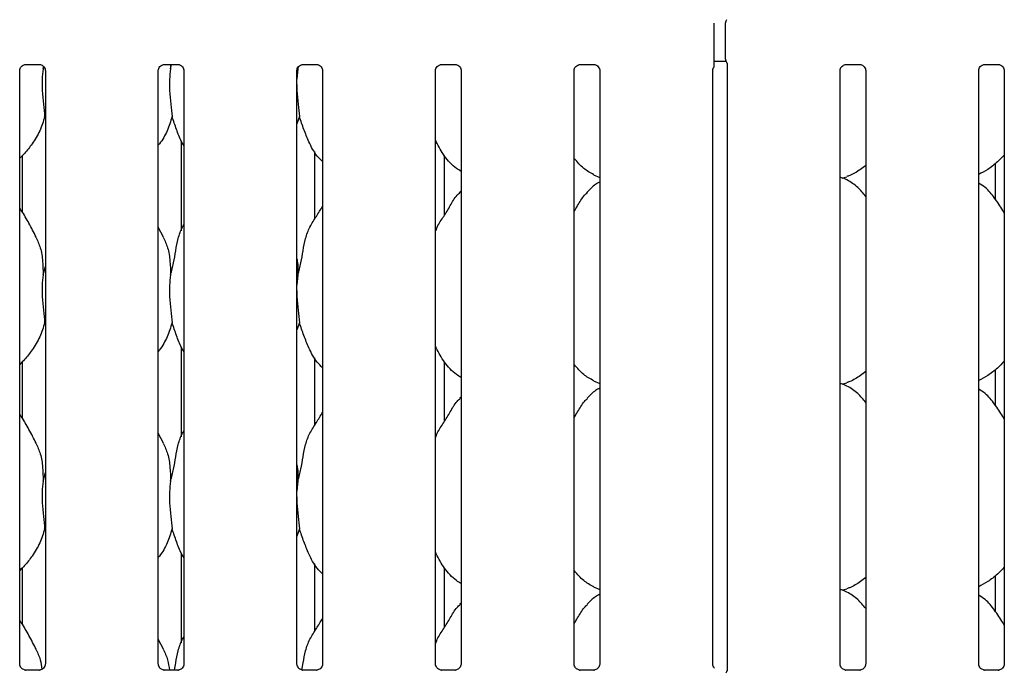
# Model space of a CAD drawing. Extents: x 5 to 415, y 5 to 292.
# Drawn here: x 106 to 122, y 114 to 125 of the extents above; entities that cross this region are included whole.
import ezdxf

# ---------------------------------------------------------------- set-up
doc = ezdxf.new("R2010")
doc.units = 0
doc.layers.add('SLD-0', color=179, linetype='CONTINUOUS')

msp = doc.modelspace()

# ---------------------------------------------------------------- linework, layer by layer
at = {"layer": 'SLD-0', "color": 179, "linetype": 'CONTINUOUS'}
for p, q in [((117.64, 124.0408), (117.64, 124.6376)), ((117.8279, 124.0368), (117.8279, 124.6417)), ((106.15, 123.9471), (106.3813, 123.9471)), ((106.4411, 123.9219), (106.4432, 123.8739)), ((106.4432, 123.8739), (106.4519, 123.9087)), ((108.4625, 123.9471), (108.6938, 123.9471)), ((108.565, 123.9471), (108.5682, 123.8739)), ((108.5682, 123.8739), (108.5866, 123.9471)), ((110.6932, 123.8739), (110.6766, 123.705)), ((110.6922, 123.8958), (110.6932, 123.8739)), ((110.6932, 123.8739), (110.7012, 123.9058)), ((110.775, 123.9471), (111.0063, 123.9471)), ((113.0875, 123.9471), (113.3188, 123.9471)), ((115.4, 123.9471), (115.6313, 123.9471)), ((117.8358, 123.9991), (117.64, 123.9991)), ((117.8542, 123.9591), (117.8542, 113.8369)), ((119.8375, 123.9471), (120.0688, 123.9471)), ((122.15, 123.9471), (122.3813, 123.9471)), ((106.0516, 113.9494), (106.0516, 123.8441)), ((106.4792, 123.8447), (106.4792, 113.9497)), ((108.3641, 113.9494), (108.3641, 123.8441)), ((108.7917, 123.8447), (108.7917, 113.9497)), ((110.6766, 113.9494), (110.6766, 123.8441)), ((111.1042, 123.8447), (111.1042, 113.9497)), ((112.9891, 113.9494), (112.9891, 123.8441)), ((113.4167, 123.8447), (113.4167, 113.9497)), ((115.3016, 113.9494), (115.3016, 123.8441)), ((115.7292, 123.8447), (115.7292, 113.9497)), ((117.6141, 113.9494), (117.6141, 123.8441)), ((119.7391, 113.9494), (119.7391, 123.8441)), ((120.1667, 123.8447), (120.1667, 113.9497)), ((122.0516, 113.9494), (122.0516, 123.8441)), ((122.4792, 123.8447), (122.4792, 113.9497)), ((106.4792, 123.0454), (106.4678, 123.0778)), ((110.7178, 123.0778), (110.6766, 122.9581)), ((108.7454, 122.6769), (108.7454, 121.1735)), ((106.0979, 121.4805), (106.0979, 122.4297)), ((110.9729, 121.3669), (110.9729, 122.4948)), ((113.1367, 121.4312), (113.1367, 122.4276)), ((122.3316, 121.6975), (122.3316, 122.2966)), ((115.6254, 122.1079), (115.7292, 122.0632)), ((119.7763, 122.0531), (119.8541, 122.076)), ((113.4167, 121.8387), (113.3952, 121.8192)), ((108.4506, 121.0682), (108.3641, 121.2348)), ((106.4432, 120.4364), (106.4792, 120.5798)), ((110.6932, 120.4364), (110.6766, 120.2675)), ((106.4792, 119.6079), (106.4678, 119.6403)), ((110.7178, 119.6403), (110.6766, 119.5206)), ((108.7454, 119.2394), (108.7454, 117.736)), ((106.0979, 118.043), (106.0979, 118.9922)), ((110.9729, 117.9294), (110.9729, 119.0573)), ((113.1367, 117.9937), (113.1367, 118.9901)), ((122.3316, 118.26), (122.3316, 118.8591)), ((115.6254, 118.6704), (115.7292, 118.6257)), ((119.7763, 118.6156), (119.8541, 118.6385)), ((113.4167, 118.4012), (113.3952, 118.3817)), ((108.4506, 117.6307), (108.3641, 117.7973)), ((106.4432, 116.9989), (106.4792, 117.1423)), ((110.6932, 116.9989), (110.6766, 116.83)), ((106.4792, 116.1704), (106.4678, 116.2028)), ((110.7178, 116.2028), (110.6766, 116.0831)), ((108.7454, 115.8019), (108.7454, 114.2985)), ((106.0979, 114.6055), (106.0979, 115.5547)), ((110.9729, 114.4919), (110.9729, 115.6198)), ((113.1367, 114.5562), (113.1367, 115.5526)), ((122.3316, 114.8225), (122.3316, 115.4216)), ((115.6254, 115.2329), (115.7292, 115.1882)), ((119.7763, 115.1781), (119.8541, 115.201)), ((113.4167, 114.9637), (113.3952, 114.9442)), ((108.4506, 114.1932), (108.3641, 114.3598)), ((106.1443, 113.8466), (106.1499, 113.8463)), ((106.3796, 113.8467), (106.1499, 113.8467)), ((108.4568, 113.8466), (108.4624, 113.8463)), ((108.6921, 113.8467), (108.4624, 113.8467)), ((110.7693, 113.8466), (110.7749, 113.8463)), ((111.0046, 113.8467), (110.7749, 113.8467)), ((113.0818, 113.8466), (113.0874, 113.8463)), ((113.3171, 113.8467), (113.0874, 113.8467)), ((115.3943, 113.8466), (115.3999, 113.8463)), ((115.6296, 113.8467), (115.3999, 113.8467)), ((119.8318, 113.8466), (119.8374, 113.8463)), ((120.0671, 113.8467), (119.8374, 113.8467)), ((122.1443, 113.8466), (122.1499, 113.8463)), ((122.3796, 113.8467), (122.1499, 113.8467)), ((117.8414, 113.8017), (117.8457, 113.8121))]:
    msp.add_line(p, q, dxfattribs=at)
for centre, radius, start, end in [((117.9216, 124.6417), 0.0938, 145.6196, 180), ((117.9216, 124.0368), 0.0938, 180, 214.45138), ((117.7809, 113.8439), 0.0734, 333.04538, 356.03249)]:
    msp.add_arc(centre, radius, start, end, dxfattribs=at)
msp.add_ellipse((108.3644, 114.1277), major_axis=(-0.2748, 0.2748), ratio=0.9648648, start_param=3.1178141, end_param=3.1591351, dxfattribs=at)
for points, knots in [([(117.64, 123.9105), (117.64, 123.9105), (117.64, 123.9106), (117.64, 123.9141), (117.64, 123.9249), (117.64, 123.9612), (117.64, 124.003), (117.64, 124.035), (117.64, 124.0408)], [0, 0, 0, 0, 0.0320692, 0.0722999, 0.148546, 0.3486738, 0.8826902, 1, 1, 1, 1]), ([(106.0516, 123.8434), (106.0516, 123.8435), (106.0513, 123.8478), (106.0534, 123.8673), (106.0651, 123.8974), (106.0924, 123.928), (106.1232, 123.9433), (106.144, 123.9469), (106.1489, 123.947), (106.1505, 123.947)], [0, 0, 0, 0, 0.0009608, 0.1261301, 0.3398755, 0.590589, 0.8149574, 0.939833, 1, 1, 1, 1]), ([(106.3799, 123.9471), (106.3799, 123.9471), (106.3813, 123.9471), (106.3909, 123.9465), (106.4119, 123.9415), (106.4423, 123.9249), (106.4679, 123.8938), (106.4785, 123.8622), (106.4788, 123.8486), (106.4789, 123.8445)], [0, 0, 0, 0, 0.00566965, 0.08989093, 0.21154216, 0.43884603, 0.69026129, 0.90506461, 1, 1, 1, 1]), ([(106.4432, 123.8739), (106.436, 123.8153), (106.4215, 123.6973), (106.4255, 123.5017), (106.4468, 123.2822), (106.4608, 123.1456), (106.4678, 123.0778)], [0, 0, 0, 0, 0.2242069, 0.4515592, 0.7276812, 1, 1, 1, 1]), ([(108.3641, 123.8434), (108.3641, 123.8435), (108.3638, 123.8478), (108.3659, 123.8673), (108.3776, 123.8974), (108.4049, 123.928), (108.4357, 123.9433), (108.4565, 123.9469), (108.4614, 123.947), (108.463, 123.947)], [0, 0, 0, 0, 0.0009608, 0.12613, 0.3398752, 0.5905853, 0.8149576, 0.939833, 1, 1, 1, 1]), ([(108.5682, 123.8739), (108.561, 123.8153), (108.5465, 123.6973), (108.5505, 123.5017), (108.5718, 123.2822), (108.5858, 123.1456), (108.5928, 123.0778)], [0, 0, 0, 0, 0.2242069, 0.4515592, 0.7276812, 1, 1, 1, 1]), ([(108.6924, 123.9471), (108.6924, 123.9471), (108.6938, 123.9471), (108.7034, 123.9465), (108.7244, 123.9415), (108.7548, 123.9249), (108.7804, 123.8938), (108.791, 123.8622), (108.7913, 123.8486), (108.7914, 123.8445)], [0, 0, 0, 0, 0.0056697, 0.089891, 0.2115424, 0.4388466, 0.6902621, 0.9050643, 1, 1, 1, 1]), ([(110.6766, 123.8434), (110.6766, 123.8435), (110.6763, 123.8478), (110.6784, 123.8673), (110.6901, 123.8974), (110.7174, 123.928), (110.7482, 123.9433), (110.769, 123.9469), (110.7739, 123.947), (110.7755, 123.947)], [0, 0, 0, 0, 0.0009608, 0.12613, 0.3398752, 0.5905853, 0.8149576, 0.939833, 1, 1, 1, 1]), ([(111.0049, 123.9471), (111.0049, 123.9471), (111.0063, 123.9471), (111.0159, 123.9465), (111.0369, 123.9415), (111.0673, 123.9249), (111.0929, 123.8938), (111.1035, 123.8622), (111.1038, 123.8486), (111.1039, 123.8445)], [0, 0, 0, 0, 0.0056697, 0.089891, 0.2115424, 0.4388466, 0.6902621, 0.9050643, 1, 1, 1, 1]), ([(112.9891, 123.8434), (112.9891, 123.8435), (112.9888, 123.8478), (112.9909, 123.8673), (113.0026, 123.8974), (113.0299, 123.928), (113.0607, 123.9433), (113.0815, 123.9469), (113.0864, 123.947), (113.088, 123.947)], [0, 0, 0, 0, 0.0009608, 0.1261294, 0.3398754, 0.5905844, 0.8149597, 0.9398309, 1, 1, 1, 1]), ([(113.3174, 123.9471), (113.3174, 123.9471), (113.3188, 123.9471), (113.3284, 123.9465), (113.3494, 123.9415), (113.3798, 123.9249), (113.4054, 123.8938), (113.416, 123.8622), (113.4163, 123.8486), (113.4164, 123.8445)], [0, 0, 0, 0, 0.0056723, 0.0898907, 0.2115421, 0.4388423, 0.6902609, 0.9050645, 1, 1, 1, 1]), ([(115.3016, 123.8434), (115.3016, 123.8435), (115.3013, 123.8478), (115.3034, 123.8673), (115.3151, 123.8974), (115.3424, 123.928), (115.3732, 123.9433), (115.394, 123.9469), (115.3989, 123.947), (115.4005, 123.947)], [0, 0, 0, 0, 0.0009608, 0.1261294, 0.3398754, 0.5905844, 0.8149597, 0.9398309, 1, 1, 1, 1]), ([(115.6299, 123.9471), (115.6299, 123.9471), (115.6313, 123.9471), (115.6409, 123.9465), (115.6619, 123.9415), (115.6923, 123.9249), (115.7179, 123.8938), (115.7285, 123.8622), (115.7288, 123.8486), (115.7289, 123.8445)], [0, 0, 0, 0, 0.0056723, 0.0898907, 0.2115421, 0.4388423, 0.6902609, 0.9050645, 1, 1, 1, 1]), ([(117.6141, 123.8434), (117.6141, 123.8435), (117.6138, 123.8478), (117.6162, 123.8671), (117.6237, 123.8912), (117.637, 123.9045), (117.6416, 123.909)], [0, 0, 0, 0, 0.0021268, 0.2792072, 0.7523673, 1, 1, 1, 1]), ([(117.8438, 123.9834), (117.8464, 123.9797), (117.8518, 123.9718), (117.8542, 123.9579), (117.8542, 123.9561), (117.8542, 123.9556)], [0, 0, 0, 0, 0.3811773, 0.8105446, 1, 1, 1, 1]), ([(119.7391, 123.8434), (119.7391, 123.8435), (119.7388, 123.8478), (119.7409, 123.8673), (119.7526, 123.8974), (119.7799, 123.928), (119.8107, 123.9433), (119.8315, 123.9469), (119.8364, 123.947), (119.838, 123.947)], [0, 0, 0, 0, 0.0009608, 0.1261301, 0.3398772, 0.5905876, 0.8149561, 0.9398354, 1, 1, 1, 1]), ([(120.0674, 123.9471), (120.0674, 123.9471), (120.0688, 123.9471), (120.0784, 123.9465), (120.0994, 123.9415), (120.1298, 123.9249), (120.1554, 123.8938), (120.166, 123.8622), (120.1663, 123.8486), (120.1664, 123.8445)], [0, 0, 0, 0, 0.0056697, 0.0898942, 0.211538, 0.4388466, 0.6902598, 0.9050638, 1, 1, 1, 1]), ([(122.0516, 123.8434), (122.0516, 123.8435), (122.0513, 123.8478), (122.0534, 123.8673), (122.0651, 123.8974), (122.0924, 123.928), (122.1232, 123.9433), (122.144, 123.9469), (122.1489, 123.947), (122.1505, 123.947)], [0, 0, 0, 0, 0.0009608, 0.1261301, 0.3398772, 0.5905876, 0.8149561, 0.9398354, 1, 1, 1, 1]), ([(122.3799, 123.9471), (122.3799, 123.9471), (122.3813, 123.9471), (122.3909, 123.9465), (122.4119, 123.9415), (122.4423, 123.9249), (122.4679, 123.8938), (122.4785, 123.8622), (122.4788, 123.8486), (122.4789, 123.8445)], [0, 0, 0, 0, 0.0056697, 0.0898942, 0.211538, 0.4388466, 0.6902598, 0.9050638, 1, 1, 1, 1]), ([(110.6766, 123.6134), (110.6765, 123.5802), (110.6761, 123.4731), (110.6975, 123.282), (110.7111, 123.1455), (110.7178, 123.0778)], [0, 0, 0, 0, 0.1839362, 0.5947975, 1, 1, 1, 1]), ([(106.4678, 123.0778), (106.4443, 122.9978), (106.3967, 122.8364), (106.27, 122.636), (106.1557, 122.4832), (106.0791, 122.41), (106.0516, 122.3837)], [0, 0, 0, 0, 0.3036269, 0.6127048, 0.8609269, 1, 1, 1, 1]), ([(108.5928, 123.0778), (108.5688, 122.9982), (108.5204, 122.8376), (108.4294, 122.6821), (108.3705, 122.6079), (108.3641, 122.5999)], [0, 0, 0, 0, 0.4668912, 0.9421651, 1, 1, 1, 1]), ([(108.7917, 122.5919), (108.7783, 122.6143), (108.7266, 122.7002), (108.6667, 122.8661), (108.6176, 123.0069), (108.5928, 123.0778)], [0, 0, 0, 0, 0.1486289, 0.5711746, 1, 1, 1, 1]), ([(111.1042, 122.328), (111.0735, 122.3579), (110.9767, 122.4523), (110.8821, 122.6428), (110.7899, 122.865), (110.742, 123.0065), (110.7178, 123.0778)], [0, 0, 0, 0, 0.15020758, 0.47437572, 0.73524978, 1, 1, 1, 1]), ([(113.4167, 122.1645), (113.3898, 122.1806), (113.2812, 122.2454), (113.1354, 122.4141), (113.0327, 122.5852), (112.9935, 122.6814), (112.9891, 122.6923)], [0, 0, 0, 0, 0.135836, 0.5485363, 0.9488027, 1, 1, 1, 1]), ([(122.4792, 122.4361), (122.4417, 122.3971), (122.3573, 122.3093), (122.2138, 122.1988), (122.1029, 122.1391), (122.0516, 122.1115)], [0, 0, 0, 0, 0.3004682, 0.6764849, 1, 1, 1, 1]), ([(115.6285, 122.1096), (115.5708, 122.1417), (115.4474, 122.2105), (115.3564, 122.3188), (115.3079, 122.3764)], [0, 0, 0, 0, 0.4674363, 1, 1, 1, 1]), ([(120.1667, 122.266), (120.1375, 122.243), (120.0545, 122.1777), (119.949, 122.111), (119.8675, 122.0848), (119.8515, 122.0796)], [0, 0, 0, 0, 0.3030554, 0.8626478, 1, 1, 1, 1]), ([(120.1667, 121.748), (120.1244, 121.7999), (120.0361, 121.9082), (119.8921, 122.0066), (119.7864, 122.0551), (119.7454, 122.062), (119.7367, 122.0635)], [0, 0, 0, 0, 0.3683414, 0.7690089, 0.9512885, 1, 1, 1, 1]), ([(115.7292, 121.9869), (115.7055, 121.9738), (115.6257, 121.9296), (115.5638, 121.8648), (115.5202, 121.8192)], [0, 0, 0, 0, 0.29635065, 1, 1, 1, 1]), ([(122.4792, 121.4699), (122.4706, 121.4844), (122.4218, 121.567), (122.3226, 121.7187), (122.1919, 121.8813), (122.0883, 121.948), (122.0516, 121.9716)], [0, 0, 0, 0, 0.0796723, 0.4531381, 0.8063822, 1, 1, 1, 1]), ([(112.9891, 121.1569), (112.9985, 121.1837), (113.0309, 121.2761), (113.1295, 121.4141), (113.2364, 121.5915), (113.3157, 121.736), (113.3834, 121.7995), (113.4004, 121.8155)], [0, 0, 0, 0, 0.1089785, 0.3758067, 0.6443743, 0.9104437, 1, 1, 1, 1]), ([(115.3016, 121.4965), (115.3215, 121.5286), (115.378, 121.6193), (115.4406, 121.7361), (115.5083, 121.7995), (115.5254, 121.8155)], [0, 0, 0, 0, 0.2906892, 0.8213762, 1, 1, 1, 1]), ([(110.6932, 120.4364), (110.7112, 120.5031), (110.7472, 120.6367), (110.7802, 120.8417), (110.8148, 121.0456), (110.888, 121.2412), (111.001, 121.4107), (111.0704, 121.5264), (111.1042, 121.5826)], [0, 0, 0, 0, 0.1681455, 0.3366794, 0.5054105, 0.6713195, 0.8402917, 1, 1, 1, 1]), ([(106.3256, 121.0682), (106.2867, 121.1451), (106.2125, 121.292), (106.1175, 121.4549), (106.0605, 121.5404), (106.0516, 121.5539)], [0, 0, 0, 0, 0.4807003, 0.9183225, 1, 1, 1, 1]), ([(108.5682, 120.4364), (108.5862, 120.5031), (108.6223, 120.6366), (108.6548, 120.8419), (108.691, 121.045), (108.7406, 121.1909), (108.7841, 121.2611), (108.7917, 121.2734)], [0, 0, 0, 0, 0.2379982, 0.4765465, 0.7153738, 0.950206, 1, 1, 1, 1]), ([(106.3225, 121.0682), (106.3488, 121.0102), (106.4065, 120.8829), (106.438, 120.6663), (106.4414, 120.5135), (106.4432, 120.4364)], [0, 0, 0, 0, 0.2930517, 0.6431451, 1, 1, 1, 1]), ([(108.4475, 121.0682), (108.4738, 121.0102), (108.5315, 120.8829), (108.563, 120.6663), (108.5664, 120.5135), (108.5682, 120.4364)], [0, 0, 0, 0, 0.2930513, 0.6431451, 1, 1, 1, 1]), ([(110.6766, 120.7053), (110.6789, 120.6928), (110.6954, 120.6044), (110.6942, 120.514), (110.6932, 120.4364)], [0, 0, 0, 0, 0.1409143, 1, 1, 1, 1]), ([(106.4432, 120.4364), (106.436, 120.3778), (106.4215, 120.2598), (106.4255, 120.0642), (106.4468, 119.8447), (106.4608, 119.7081), (106.4678, 119.6403)], [0, 0, 0, 0, 0.2242071, 0.4515597, 0.727682, 1, 1, 1, 1]), ([(108.5682, 120.4364), (108.561, 120.3778), (108.5465, 120.2598), (108.5505, 120.0642), (108.5718, 119.8447), (108.5858, 119.7081), (108.5928, 119.6403)], [0, 0, 0, 0, 0.2242071, 0.4515597, 0.727682, 1, 1, 1, 1]), ([(110.6766, 120.1759), (110.6765, 120.1427), (110.6761, 120.0356), (110.6975, 119.8445), (110.7111, 119.708), (110.7178, 119.6403)], [0, 0, 0, 0, 0.1839378, 0.5947991, 1, 1, 1, 1]), ([(106.4678, 119.6403), (106.4443, 119.5603), (106.3967, 119.3989), (106.27, 119.1985), (106.1557, 119.0457), (106.0791, 118.9725), (106.0516, 118.9462)], [0, 0, 0, 0, 0.3036277, 0.6127043, 0.8609262, 1, 1, 1, 1]), ([(108.5928, 119.6403), (108.5688, 119.5607), (108.5204, 119.4001), (108.4294, 119.2446), (108.3705, 119.1704), (108.3641, 119.1624)], [0, 0, 0, 0, 0.4668921, 0.9421638, 1, 1, 1, 1]), ([(108.7917, 119.1544), (108.7783, 119.1768), (108.7266, 119.2627), (108.6667, 119.4286), (108.6176, 119.5694), (108.5928, 119.6403)], [0, 0, 0, 0, 0.1486302, 0.5711753, 1, 1, 1, 1]), ([(111.1042, 118.8905), (111.0735, 118.9204), (110.9767, 119.0148), (110.8821, 119.2053), (110.7899, 119.4275), (110.742, 119.569), (110.7178, 119.6403)], [0, 0, 0, 0, 0.15020825, 0.47437613, 0.73524999, 1, 1, 1, 1]), ([(113.4167, 118.727), (113.3898, 118.7431), (113.2812, 118.8079), (113.1354, 118.9766), (113.0327, 119.1477), (112.9935, 119.2439), (112.9891, 119.2548)], [0, 0, 0, 0, 0.1358368, 0.5485373, 0.9488039, 1, 1, 1, 1]), ([(115.6285, 118.6721), (115.5708, 118.7042), (115.4474, 118.773), (115.3564, 118.8813), (115.3079, 118.9389)], [0, 0, 0, 0, 0.4674376, 1, 1, 1, 1]), ([(122.4792, 118.9986), (122.4417, 118.9596), (122.3573, 118.8718), (122.2138, 118.7613), (122.1029, 118.7016), (122.0516, 118.674)], [0, 0, 0, 0, 0.3004674, 0.6764845, 1, 1, 1, 1]), ([(120.1667, 118.8285), (120.1375, 118.8055), (120.0545, 118.7402), (119.949, 118.6735), (119.8675, 118.6473), (119.8515, 118.6421)], [0, 0, 0, 0, 0.3030543, 0.8626476, 1, 1, 1, 1]), ([(120.1667, 118.3105), (120.1244, 118.3624), (120.0361, 118.4707), (119.8921, 118.5691), (119.7864, 118.6176), (119.7454, 118.6245), (119.7367, 118.626)], [0, 0, 0, 0, 0.3683412, 0.7690093, 0.9512882, 1, 1, 1, 1]), ([(115.7292, 118.5494), (115.7055, 118.5363), (115.6257, 118.4921), (115.5638, 118.4273), (115.5202, 118.3817)], [0, 0, 0, 0, 0.2963512, 1, 1, 1, 1]), ([(122.4792, 118.0324), (122.4706, 118.0469), (122.4218, 118.1295), (122.3226, 118.2812), (122.1919, 118.4438), (122.0883, 118.5105), (122.0516, 118.5341)], [0, 0, 0, 0, 0.0796733, 0.4531378, 0.8063816, 1, 1, 1, 1]), ([(112.9891, 117.7194), (112.9985, 117.7462), (113.0309, 117.8386), (113.1295, 117.9766), (113.2364, 118.154), (113.3157, 118.2985), (113.3834, 118.362), (113.4004, 118.378)], [0, 0, 0, 0, 0.1089784, 0.3758063, 0.6443736, 0.9104438, 1, 1, 1, 1]), ([(115.3016, 118.059), (115.3215, 118.0911), (115.378, 118.1818), (115.4406, 118.2986), (115.5083, 118.362), (115.5254, 118.378)], [0, 0, 0, 0, 0.2906872, 0.8213762, 1, 1, 1, 1]), ([(110.6932, 116.9989), (110.7112, 117.0656), (110.7472, 117.1992), (110.7802, 117.4042), (110.8148, 117.6081), (110.888, 117.8037), (111.001, 117.9732), (111.0704, 118.0889), (111.1042, 118.1451)], [0, 0, 0, 0, 0.1681455, 0.3366801, 0.5054105, 0.6713195, 0.8402917, 1, 1, 1, 1]), ([(106.3256, 117.6307), (106.2867, 117.7076), (106.2125, 117.8545), (106.1175, 118.0174), (106.0605, 118.1029), (106.0516, 118.1164)], [0, 0, 0, 0, 0.4806997, 0.9183226, 1, 1, 1, 1]), ([(108.5682, 116.9989), (108.5862, 117.0656), (108.6223, 117.1991), (108.6548, 117.4044), (108.691, 117.6075), (108.7406, 117.7534), (108.7841, 117.8236), (108.7917, 117.8359)], [0, 0, 0, 0, 0.23799825, 0.47654757, 0.71537379, 0.95020605, 1, 1, 1, 1]), ([(106.3225, 117.6307), (106.3488, 117.5727), (106.4065, 117.4454), (106.438, 117.2288), (106.4414, 117.076), (106.4432, 116.9989)], [0, 0, 0, 0, 0.2930503, 0.6431438, 1, 1, 1, 1]), ([(108.4475, 117.6307), (108.4738, 117.5727), (108.5315, 117.4454), (108.563, 117.2288), (108.5664, 117.076), (108.5682, 116.9989)], [0, 0, 0, 0, 0.2930499, 0.6431437, 1, 1, 1, 1]), ([(110.6766, 117.2678), (110.6789, 117.2553), (110.6954, 117.1669), (110.6942, 117.0765), (110.6932, 116.9989)], [0, 0, 0, 0, 0.1409138, 1, 1, 1, 1]), ([(106.4432, 116.9989), (106.436, 116.9403), (106.4215, 116.8223), (106.4255, 116.6267), (106.4468, 116.4072), (106.4608, 116.2706), (106.4678, 116.2028)], [0, 0, 0, 0, 0.2242073, 0.4515591, 0.7276817, 1, 1, 1, 1]), ([(108.5682, 116.9989), (108.561, 116.9403), (108.5465, 116.8223), (108.5505, 116.6267), (108.5718, 116.4072), (108.5858, 116.2706), (108.5928, 116.2028)], [0, 0, 0, 0, 0.2242073, 0.4515591, 0.7276817, 1, 1, 1, 1]), ([(110.6766, 116.7384), (110.6765, 116.7052), (110.6761, 116.5981), (110.6975, 116.407), (110.7111, 116.2705), (110.7178, 116.2028)], [0, 0, 0, 0, 0.1839378, 0.5947991, 1, 1, 1, 1]), ([(106.4678, 116.2028), (106.4443, 116.1228), (106.3967, 115.9614), (106.27, 115.761), (106.1557, 115.6082), (106.0791, 115.535), (106.0516, 115.5087)], [0, 0, 0, 0, 0.3036277, 0.6127043, 0.8609262, 1, 1, 1, 1]), ([(108.5928, 116.2028), (108.5688, 116.1232), (108.5204, 115.9626), (108.4294, 115.8071), (108.3705, 115.7329), (108.3641, 115.7249)], [0, 0, 0, 0, 0.4668921, 0.9421638, 1, 1, 1, 1]), ([(108.7917, 115.7169), (108.7783, 115.7393), (108.7266, 115.8252), (108.6667, 115.9911), (108.6176, 116.1319), (108.5928, 116.2028)], [0, 0, 0, 0, 0.1486286, 0.5711737, 1, 1, 1, 1]), ([(111.1042, 115.453), (111.0735, 115.4829), (110.9767, 115.5773), (110.8821, 115.7678), (110.7899, 115.99), (110.742, 116.1315), (110.7178, 116.2028)], [0, 0, 0, 0, 0.1502089, 0.4743756, 0.7352492, 1, 1, 1, 1]), ([(113.4167, 115.2895), (113.3898, 115.3056), (113.2812, 115.3704), (113.1354, 115.5391), (113.0327, 115.7102), (112.9935, 115.8064), (112.9891, 115.8173)], [0, 0, 0, 0, 0.1358362, 0.5485381, 0.9488038, 1, 1, 1, 1]), ([(115.6285, 115.2346), (115.5708, 115.2667), (115.4474, 115.3355), (115.3564, 115.4438), (115.3079, 115.5014)], [0, 0, 0, 0, 0.4674369, 1, 1, 1, 1]), ([(122.4792, 115.5611), (122.4417, 115.5221), (122.3573, 115.4343), (122.2138, 115.3238), (122.1029, 115.2641), (122.0516, 115.2365)], [0, 0, 0, 0, 0.3004671, 0.6764848, 1, 1, 1, 1]), ([(120.1667, 115.391), (120.1375, 115.368), (120.0545, 115.3027), (119.949, 115.236), (119.8675, 115.2098), (119.8515, 115.2046)], [0, 0, 0, 0, 0.3030555, 0.8626469, 1, 1, 1, 1]), ([(120.1667, 114.873), (120.1244, 114.9249), (120.0361, 115.0332), (119.8921, 115.1316), (119.7864, 115.1801), (119.7454, 115.187), (119.7367, 115.1885)], [0, 0, 0, 0, 0.3683414, 0.7690098, 0.9512882, 1, 1, 1, 1]), ([(115.7292, 115.1119), (115.7055, 115.0988), (115.6257, 115.0546), (115.5638, 114.9898), (115.5202, 114.9442)], [0, 0, 0, 0, 0.2963496, 1, 1, 1, 1]), ([(122.4792, 114.5949), (122.4706, 114.6094), (122.4218, 114.692), (122.3226, 114.8437), (122.1919, 115.0063), (122.0883, 115.073), (122.0516, 115.0966)], [0, 0, 0, 0, 0.0796712, 0.4531372, 0.8063814, 1, 1, 1, 1]), ([(112.9891, 114.2819), (112.9985, 114.3087), (113.0309, 114.4011), (113.1295, 114.5391), (113.2364, 114.7165), (113.3157, 114.861), (113.3834, 114.9245), (113.4004, 114.9405)], [0, 0, 0, 0, 0.1089785, 0.3758047, 0.6443744, 0.9104429, 1, 1, 1, 1]), ([(115.3016, 114.6215), (115.3215, 114.6536), (115.378, 114.7443), (115.4406, 114.8611), (115.5083, 114.9245), (115.5254, 114.9405)], [0, 0, 0, 0, 0.2906908, 0.8213748, 1, 1, 1, 1]), ([(106.3256, 114.1932), (106.2867, 114.2701), (106.2125, 114.417), (106.1175, 114.5799), (106.0605, 114.6654), (106.0516, 114.6789)], [0, 0, 0, 0, 0.4806997, 0.9183226, 1, 1, 1, 1]), ([(110.7593, 113.849), (110.7664, 113.8882), (110.786, 113.9955), (110.8145, 114.1707), (110.8881, 114.3662), (111.0009, 114.5357), (111.0704, 114.6514), (111.1042, 114.7076)], [0, 0, 0, 0, 0.1275782, 0.3494984, 0.5677095, 0.7899461, 1, 1, 1, 1]), ([(108.6338, 113.8467), (108.6411, 113.8866), (108.6607, 113.9948), (108.6907, 114.17), (108.7406, 114.3159), (108.7841, 114.3861), (108.7917, 114.3984)], [0, 0, 0, 0, 0.2109912, 0.5709767, 0.924945, 1, 1, 1, 1]), ([(106.3225, 114.1932), (106.3497, 114.1354), (106.399, 114.0304), (106.4139, 113.9156), (106.4206, 113.864)], [0, 0, 0, 0, 0.55102416, 1, 1, 1, 1]), ([(108.4475, 114.1932), (108.4746, 114.1353), (108.5261, 114.0249), (108.5414, 113.9041), (108.5487, 113.8467)], [0, 0, 0, 0, 0.524281, 1, 1, 1, 1]), ([(106.1059, 113.8604), (106.1049, 113.8608), (106.0906, 113.8668), (106.069, 113.8905), (106.0533, 113.9247), (106.0521, 113.9431), (106.0516, 113.9502)], [0, 0, 0, 0, 0.0295529, 0.4293852, 0.7814818, 1, 1, 1, 1]), ([(106.1505, 113.8468), (106.1491, 113.8468), (106.1447, 113.8468), (106.1282, 113.8491), (106.1143, 113.8562), (106.1059, 113.8604)], [0, 0, 0, 0, 0.1659248, 0.4998284, 1, 1, 1, 1]), ([(106.3796, 113.8466), (106.3799, 113.8466), (106.3818, 113.8468), (106.3843, 113.8466), (106.3863, 113.8466), (106.3865, 113.8466)], [0, 0, 0, 0, 0.1598153, 0.9137058, 1, 1, 1, 1]), ([(106.429, 113.8631), (106.4193, 113.8577), (106.4039, 113.8492), (106.3855, 113.8468), (106.3813, 113.8468), (106.38, 113.8468)], [0, 0, 0, 0, 0.530689, 0.8510258, 1, 1, 1, 1]), ([(106.4791, 113.9501), (106.4792, 113.9498), (106.4794, 113.9448), (106.4768, 113.9239), (106.4635, 113.8939), (106.4437, 113.8696), (106.4301, 113.8635), (106.429, 113.8631)], [0, 0, 0, 0, 0.014961, 0.2190353, 0.5725181, 0.965954, 1, 1, 1, 1]), ([(108.4184, 113.8604), (108.4174, 113.8608), (108.4031, 113.8668), (108.3815, 113.8905), (108.3658, 113.9247), (108.3646, 113.9431), (108.3641, 113.9502)], [0, 0, 0, 0, 0.0295529, 0.4293852, 0.7814818, 1, 1, 1, 1]), ([(108.463, 113.8468), (108.4616, 113.8468), (108.4572, 113.8468), (108.4407, 113.8491), (108.4268, 113.8562), (108.4184, 113.8604)], [0, 0, 0, 0, 0.1659248, 0.4998284, 1, 1, 1, 1]), ([(108.6921, 113.8466), (108.6924, 113.8466), (108.6943, 113.8468), (108.6968, 113.8466), (108.6988, 113.8466), (108.699, 113.8466)], [0, 0, 0, 0, 0.1598153, 0.9137058, 1, 1, 1, 1]), ([(108.7415, 113.8631), (108.7318, 113.8577), (108.7164, 113.8492), (108.698, 113.8468), (108.6938, 113.8468), (108.6925, 113.8468)], [0, 0, 0, 0, 0.530689, 0.8510258, 1, 1, 1, 1]), ([(108.7916, 113.9501), (108.7917, 113.9498), (108.7919, 113.9448), (108.7893, 113.9239), (108.776, 113.8939), (108.7562, 113.8696), (108.7426, 113.8635), (108.7415, 113.8631)], [0, 0, 0, 0, 0.014961, 0.2190353, 0.5725181, 0.965954, 1, 1, 1, 1]), ([(110.7309, 113.8604), (110.7299, 113.8608), (110.7156, 113.8668), (110.694, 113.8905), (110.6783, 113.9247), (110.6771, 113.9431), (110.6766, 113.9502)], [0, 0, 0, 0, 0.0295529, 0.4293852, 0.7814818, 1, 1, 1, 1]), ([(110.7755, 113.8468), (110.7741, 113.8468), (110.7697, 113.8468), (110.7532, 113.8491), (110.7393, 113.8562), (110.7309, 113.8604)], [0, 0, 0, 0, 0.1659248, 0.4998284, 1, 1, 1, 1]), ([(111.0046, 113.8466), (111.0049, 113.8466), (111.0068, 113.8468), (111.0093, 113.8466), (111.0113, 113.8466), (111.0115, 113.8466)], [0, 0, 0, 0, 0.1598153, 0.9137058, 1, 1, 1, 1]), ([(111.054, 113.8631), (111.0443, 113.8577), (111.0289, 113.8492), (111.0105, 113.8468), (111.0063, 113.8468), (111.005, 113.8468)], [0, 0, 0, 0, 0.530687, 0.8510325, 1, 1, 1, 1]), ([(111.1041, 113.9501), (111.1042, 113.9498), (111.1044, 113.9448), (111.1018, 113.9239), (111.0885, 113.8939), (111.0687, 113.8696), (111.0551, 113.8635), (111.054, 113.8631)], [0, 0, 0, 0, 0.014961, 0.2190353, 0.5725181, 0.965954, 1, 1, 1, 1]), ([(113.0434, 113.8604), (113.0424, 113.8608), (113.0281, 113.8668), (113.0065, 113.8905), (112.9908, 113.9247), (112.9896, 113.9431), (112.9891, 113.9502)], [0, 0, 0, 0, 0.029541, 0.4293774, 0.7814803, 1, 1, 1, 1]), ([(113.088, 113.8468), (113.0866, 113.8468), (113.0822, 113.8468), (113.0657, 113.8491), (113.0518, 113.8562), (113.0434, 113.8604)], [0, 0, 0, 0, 0.1659246, 0.4998169, 1, 1, 1, 1]), ([(113.3171, 113.8466), (113.3174, 113.8466), (113.3193, 113.8468), (113.3218, 113.8466), (113.3238, 113.8466), (113.324, 113.8466)], [0, 0, 0, 0, 0.1596659, 0.9136998, 1, 1, 1, 1]), ([(113.3665, 113.8631), (113.3568, 113.8577), (113.3414, 113.8492), (113.323, 113.8468), (113.3188, 113.8468), (113.3175, 113.8468)], [0, 0, 0, 0, 0.5306818, 0.8510308, 1, 1, 1, 1]), ([(113.4166, 113.9501), (113.4167, 113.9498), (113.4169, 113.9448), (113.4143, 113.9239), (113.401, 113.8939), (113.3812, 113.8696), (113.3676, 113.8635), (113.3665, 113.8631)], [0, 0, 0, 0, 0.0149611, 0.2190346, 0.5725187, 0.9659478, 1, 1, 1, 1]), ([(115.3559, 113.8604), (115.3549, 113.8608), (115.3406, 113.8668), (115.319, 113.8905), (115.3033, 113.9247), (115.3021, 113.9431), (115.3016, 113.9502)], [0, 0, 0, 0, 0.029541, 0.4293774, 0.7814803, 1, 1, 1, 1]), ([(115.4005, 113.8468), (115.3991, 113.8468), (115.3947, 113.8468), (115.3782, 113.8491), (115.3643, 113.8562), (115.3559, 113.8604)], [0, 0, 0, 0, 0.1659246, 0.4998169, 1, 1, 1, 1]), ([(115.6296, 113.8466), (115.6299, 113.8466), (115.6318, 113.8468), (115.6343, 113.8466), (115.6363, 113.8466), (115.6365, 113.8466)], [0, 0, 0, 0, 0.1596659, 0.9136998, 1, 1, 1, 1]), ([(115.679, 113.8631), (115.6693, 113.8577), (115.6539, 113.8492), (115.6355, 113.8468), (115.6313, 113.8468), (115.63, 113.8468)], [0, 0, 0, 0, 0.5306818, 0.8510308, 1, 1, 1, 1]), ([(115.7291, 113.9501), (115.7292, 113.9498), (115.7294, 113.9448), (115.7268, 113.9239), (115.7135, 113.8939), (115.6937, 113.8696), (115.6801, 113.8635), (115.679, 113.8631)], [0, 0, 0, 0, 0.0149611, 0.2190346, 0.5725187, 0.9659478, 1, 1, 1, 1]), ([(117.6456, 113.8806), (117.6411, 113.8845), (117.6263, 113.8971), (117.6161, 113.925), (117.6146, 113.9432), (117.6141, 113.9502)], [0, 0, 0, 0, 0.2172479, 0.7002455, 1, 1, 1, 1]), ([(119.7934, 113.8604), (119.7924, 113.8608), (119.7781, 113.8668), (119.7565, 113.8905), (119.7408, 113.9247), (119.7396, 113.9431), (119.7391, 113.9502)], [0, 0, 0, 0, 0.0295529, 0.4293844, 0.781483, 1, 1, 1, 1]), ([(119.838, 113.8468), (119.8366, 113.8468), (119.8322, 113.8468), (119.8157, 113.8491), (119.8018, 113.8562), (119.7934, 113.8604)], [0, 0, 0, 0, 0.1659246, 0.4998169, 1, 1, 1, 1]), ([(120.0671, 113.8466), (120.0674, 113.8466), (120.0693, 113.8468), (120.0718, 113.8466), (120.0738, 113.8466), (120.074, 113.8466)], [0, 0, 0, 0, 0.15980021, 0.91352853, 1, 1, 1, 1]), ([(120.1165, 113.8631), (120.1068, 113.8577), (120.0914, 113.8492), (120.073, 113.8468), (120.0688, 113.8468), (120.0675, 113.8468)], [0, 0, 0, 0, 0.5306818, 0.8510308, 1, 1, 1, 1]), ([(120.1666, 113.9501), (120.1667, 113.9498), (120.1669, 113.9448), (120.1643, 113.9239), (120.151, 113.8939), (120.1312, 113.8696), (120.1176, 113.8635), (120.1165, 113.8631)], [0, 0, 0, 0, 0.0149608, 0.219033, 0.5725178, 0.9659477, 1, 1, 1, 1]), ([(122.1059, 113.8604), (122.1049, 113.8608), (122.0906, 113.8668), (122.069, 113.8905), (122.0533, 113.9247), (122.0521, 113.9431), (122.0516, 113.9502)], [0, 0, 0, 0, 0.0295529, 0.4293844, 0.781483, 1, 1, 1, 1]), ([(122.1505, 113.8468), (122.1491, 113.8468), (122.1447, 113.8468), (122.1282, 113.8491), (122.1143, 113.8562), (122.1059, 113.8604)], [0, 0, 0, 0, 0.1659246, 0.4998169, 1, 1, 1, 1]), ([(122.3796, 113.8466), (122.3799, 113.8466), (122.3818, 113.8468), (122.3843, 113.8466), (122.3863, 113.8466), (122.3865, 113.8466)], [0, 0, 0, 0, 0.15980021, 0.91352853, 1, 1, 1, 1]), ([(122.429, 113.8631), (122.4193, 113.8577), (122.4039, 113.8492), (122.3855, 113.8468), (122.3813, 113.8468), (122.38, 113.8468)], [0, 0, 0, 0, 0.5306818, 0.8510308, 1, 1, 1, 1]), ([(122.4791, 113.9501), (122.4792, 113.9498), (122.4794, 113.9448), (122.4768, 113.9239), (122.4635, 113.8939), (122.4437, 113.8696), (122.4301, 113.8635), (122.429, 113.8631)], [0, 0, 0, 0, 0.0149608, 0.219033, 0.5725178, 0.9659477, 1, 1, 1, 1])]:
    msp.add_open_spline(points, degree=3, knots=knots, dxfattribs=at)

doc.saveas('drawing.dxf')
